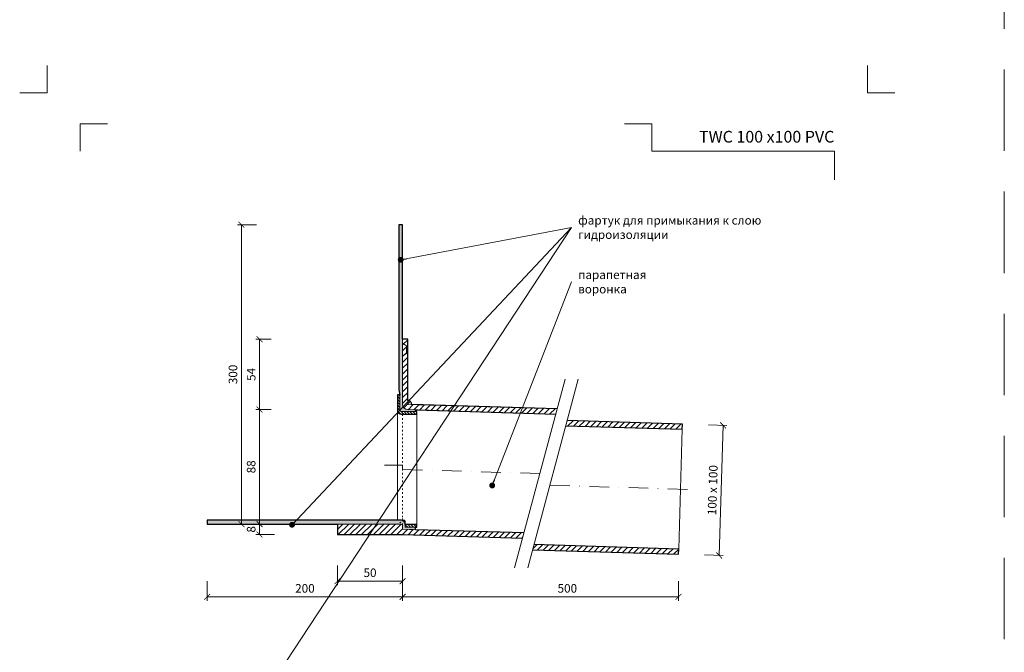
# Model space of a CAD drawing. Units: millimetres. Extents: x -6858 to 5968, y -8842 to 21953.
# Drawn here: x 1747 to 2503, y 8224 to 8710 of the extents above; entities that cross this region are included whole.
import ezdxf
from ezdxf.enums import TextEntityAlignment as Align

# ---------------------------------------------------------------- set-up
doc = ezdxf.new("R2010")
doc.units = ezdxf.units.MM
for name, pattern in [('ACAD_ISO03W100', [30, 12, -18]), ('DASHDOT2', [0.5, 0.25, -0.125, 0, -0.125]), ('HIDDEN2', [0.1875, 0.125, -0.0625])]:
    doc.linetypes.add(name, pattern=pattern)
doc.layers.get('DEFPOINTS').update_dxf_attribs({"color": 254, "lineweight": 30})
for name, color, linetype, lineweight in [('TOPWET_KOTY', 30, 'Continuous', 13), ('TOPWET_TENKOU', 142, 'Continuous', 13), ('TOPWET_TLUSTOU', 142, 'Continuous', 30), ('TOPWET_VYKRESOVE_POLE', 254, 'Continuous', 13), ('TOPWET_ČEŠTINA', 225, 'Continuous', 13)]:
    doc.layers.add(name, color=color, linetype=linetype, lineweight=lineweight)
doc.layers.add('Vrstva 4', color=255, linetype='Continuous')
doc.styles.add('BOLD_ARIAL_NARROW', font='ARIALNB.TTF')
doc.styles.add('REGULAR_ARIAL_NARROW', font='ARIALN.TTF')
doc.dimstyles.new('ISO-TW 1-3', dxfattribs={"dimscale": 3, "dimtxt": 2.2, "dimasz": 1.5, "dimexe": 1, "dimexo": 0, "dimgap": 0.75, "dimtad": 1, "dimdec": 0, "dimtxsty": 'REGULAR_ARIAL_NARROW', "dimblk": 'ARCHTICK', "dimcen": 0.5, "dimclrd": 256, "dimclre": 256, "dimclrt": 256, "dimadec": 0, "dimazin": 0, "dimtfac": 1, "dimtdec": 0, "dimtmove": 1, "dimatfit": 3, "dimldrblk": 'DOT', "dimfxl": 1, "dimtfill": 1, "dimtzin": 0, "dimlwd": -1, "dimlwe": -1, "dimarcsym": 0})
doc.dimstyles.new('PŘESNÉ ISO-TW 1-3', dxfattribs={"dimscale": 3, "dimtxt": 2.2, "dimasz": 1.5, "dimexe": 1, "dimexo": 0, "dimgap": 0.75, "dimtad": 1, "dimdec": 4, "dimtxsty": 'REGULAR_ARIAL_NARROW', "dimblk": 'ARCHTICK', "dimcen": 0.5, "dimclrd": 256, "dimclre": 256, "dimclrt": 256, "dimadec": 0, "dimazin": 0, "dimtfac": 1, "dimtdec": 4, "dimtmove": 1, "dimatfit": 3, "dimldrblk": 'DOT', "dimfxl": 1, "dimtzin": 0, "dimlwd": -1, "dimlwe": -1, "dimarcsym": 0})
pattern_1 = [(45, (3181.388299139622, 33289.10661765843), (-2.245064030267288, 2.245064030267288), [])]
pattern_2 = [(59.99999999999999, (6541.388299139622, 33289.10661765843), (-0.4889701642538981, 0.7405788321269491), [0, -0.79375])]

# ---------------------------------------------------------------- blocks, each defined once
blk = doc.blocks.new('*U1901')
at = {"layer": 'Vrstva 4', "color": 8, "lineweight": 5, "ltscale": 0.2, "true_color": 0x828282}
for points in [[(-114, 303.9999999982515), (-114, 297.0000000000011), (-120.9999999982504, 297.0000000000011)], [(-105.4999999758752, 281.9999999666254), (-105.4999999758752, 288.9999999648751), (-98.49999997762484, 288.9999999648751)]]:
    blk.add_lwpolyline(points, dxfattribs=at)
at = {"layer": 'Vrstva 4', "color": 8, "lineweight": 5, "ltscale": 0.5, "true_color": 0x828282}
for points in [[(102.9999999982504, 297.0000000000011), (96, 297.0000000000011), (96, 303.9999999982515)], [(87.49999997587906, 274.7118681165924), (87.50000337127312, 281.9999925591424), (40.7795425005047, 281.9999925591424), (40.7795425005047, 288.9999002982985), (33.7795425005047, 288.9999002982985)]]:
    blk.add_lwpolyline(points, dxfattribs=at)
at = {"color": 7}
for tag, height, style, p in [('01_OZNAČENÍ_VÝKRESU', 3, 'BOLD_ARIAL_NARROW', (87.50000337126667, 284.2320945145767)), ('08_REZERVNÍ_POLE', 2.2, 'REGULAR_ARIAL_NARROW', (5.164052205034437, 12.83186376687081))]:
    blk.add_attdef(tag, text='', height=height, dxfattribs=dict(at, style=style)).set_placement(p, align=Align.RIGHT)
for tag, p, style in [('02_NADPIS_HLAVNÍ', (-80.67506326302386, 29.05537822180486), 'BOLD_ARIAL_NARROW'), ('03_TYP', (-80.67506326302386, 23.6600997340247), 'BOLD_ARIAL_NARROW'), ('06_VÁHA_KG', (-7.963718767672347, 23.6600997340247), 'REGULAR_ARIAL_NARROW'), ('04_KÓD_NEBO_PODNADPIS', (-82.10506326302387, 18.22706830507014), 'REGULAR_ARIAL_NARROW'), ('07_MATERIÁL', (-7.963718767672347, 18.22706830507014), 'REGULAR_ARIAL_NARROW'), ('05_MĚŘÍTKO', (-80.67506326302386, 12.83186376687082), 'REGULAR_ARIAL_NARROW')]:
    blk.add_attdef(tag, p, '', height=2.2, dxfattribs=dict(at, style=style))
blk = doc.blocks.new('_ArchTick')
at = {"color": 0, "linetype": 'ByBlock', "const_width": 0.15}
blk.add_lwpolyline([(-0.5, -0.5), (0.5, 0.5)], dxfattribs=at)
blk = doc.blocks.new('_Dot')
at = {"color": 0, "linetype": 'ByBlock', "lineweight": -2}
blk.add_line((-0.5, 0), (-1, 0), dxfattribs=at)
at = {"color": 0, "linetype": 'ByBlock', "const_width": 0.5}
blk.add_lwpolyline([(-0.25, 0, 1), (0.25, 0, 1)], format="xyb", close=True, dxfattribs=at)
blk = doc.blocks.new('*D687')
at = {"layer": 'DEFPOINTS', "color": 0, "ltscale": 40, "transparency": 16777216}
for p in [(2041.388299139617, 8278.383471283283), (2253.265361009626, 8278.383471283283), (2253.265361009626, 8266.283449993822)]:
    blk.add_point(p, dxfattribs=at)
at = {"layer": 'TOPWET_KOTY', "ltscale": 40, "transparency": 16777216}
for p, q in [((2041.388299139617, 8278.383471283283), (2041.388299139617, 8263.283449993822)), ((2253.265361009626, 8278.383471283283), (2253.265361009626, 8263.283449993822)), ((2041.388299139617, 8266.283449993822), (2253.265361009626, 8266.283449993822))]:
    blk.add_line(p, q, dxfattribs=at)
at = {"layer": 'TOPWET_KOTY', "ltscale": 40, "transparency": 16777216, "xscale": 4.5, "yscale": 4.5, "zscale": 4.5, "rotation": 180}
blk.add_blockref('_ArchTick', (2041.388299139617, 8266.283449993822), dxfattribs=at)
at = {"layer": 'TOPWET_KOTY', "ltscale": 40, "transparency": 16777216, "xscale": 4.5, "yscale": 4.5, "zscale": 4.5}
blk.add_blockref('_ArchTick', (2253.265361009626, 8266.283449993822), dxfattribs=at)
at = {"layer": 'TOPWET_KOTY', "ltscale": 40, "transparency": 16777216, "insert": (2167.888299139617, 8271.903231712784), "char_height": 6.600000000000001, "attachment_point": 5, "style": 'REGULAR_ARIAL_NARROW'}
blk.add_mtext('500', dxfattribs=at)
blk = doc.blocks.new('*D688')
at = {"layer": 'DEFPOINTS', "color": 0, "ltscale": 40, "transparency": 16777216}
for p in [(1891.388299139616, 8278.383471283283), (2041.388299139617, 8278.383471283283), (1891.388299139616, 8266.283449993822)]:
    blk.add_point(p, dxfattribs=at)
at = {"layer": 'TOPWET_KOTY', "ltscale": 40, "transparency": 16777216}
for p, q in [((1891.388299139616, 8278.383471283283), (1891.388299139616, 8263.283449993822)), ((2041.388299139617, 8278.383471283283), (2041.388299139617, 8263.283449993822)), ((2041.388299139617, 8266.283449993822), (1891.388299139616, 8266.283449993822))]:
    blk.add_line(p, q, dxfattribs=at)
at = {"layer": 'TOPWET_KOTY', "ltscale": 40, "transparency": 16777216, "xscale": 4.5, "yscale": 4.5, "zscale": 4.5, "rotation": 180}
blk.add_blockref('_ArchTick', (1891.388299139616, 8266.283449993822), dxfattribs=at)
at = {"layer": 'TOPWET_KOTY', "ltscale": 40, "transparency": 16777216, "xscale": 4.5, "yscale": 4.5, "zscale": 4.5}
blk.add_blockref('_ArchTick', (2041.388299139617, 8266.283449993822), dxfattribs=at)
at = {"layer": 'TOPWET_KOTY', "ltscale": 40, "transparency": 16777216, "insert": (1966.388299139617, 8271.903231712784), "char_height": 6.600000000000001, "attachment_point": 5, "style": 'REGULAR_ARIAL_NARROW'}
blk.add_mtext('200', dxfattribs=at)
blk = doc.blocks.new('*D689')
at = {"layer": 'DEFPOINTS', "color": 0, "ltscale": 40, "transparency": 16777216}
for p in [(1917.625226890882, 8552.106619721431), (1929.128217965034, 8552.106619721431), (1929.128217965033, 8322.106619721435)]:
    blk.add_point(p, dxfattribs=at)
at = {"layer": 'TOPWET_KOTY', "ltscale": 40, "transparency": 16777216}
for p, q in [((1929.128217965034, 8552.106619721431), (1914.625226890882, 8552.106619721431)), ((1917.625226890882, 8322.106619721435), (1917.625226890882, 8552.106619721431)), ((1929.128217965033, 8322.106619721435), (1914.625226890882, 8322.106619721435))]:
    blk.add_line(p, q, dxfattribs=at)
at = {"layer": 'TOPWET_KOTY', "ltscale": 40, "transparency": 16777216, "xscale": 4.5, "yscale": 4.5, "zscale": 4.5}
for p, rotation in [((1917.625226890882, 8552.106619721431), 90), ((1917.625226890882, 8322.106619721435), 270)]:
    blk.add_blockref('_ArchTick', p, dxfattribs=dict(at, rotation=rotation))
at = {"layer": 'TOPWET_KOTY', "ltscale": 40, "transparency": 16777216, "insert": (1912.005445171921, 8437.106619721431), "char_height": 6.600000000000001, "attachment_point": 5, "rotation": 90, "style": 'REGULAR_ARIAL_NARROW'}
blk.add_mtext('300', dxfattribs=at)
blk = doc.blocks.new('*D690')
at = {"layer": 'DEFPOINTS', "color": 0, "ltscale": 40, "transparency": 16777216}
for p in [(2276.255017990639, 8398.3487193023), (2273.256367080071, 8298.393688950062), (2284.45198005493, 8298.057820560816)]:
    blk.add_point(p, dxfattribs=at)
at = {"layer": 'TOPWET_KOTY', "ltscale": 40, "transparency": 16777216}
for p, q in [((2276.255017990639, 8398.3487193023), (2290.449281876065, 8397.922891385737)), ((2287.450630965498, 8398.012850913054), (2284.45198005493, 8298.057820560816)), ((2273.256367080071, 8298.393688950062), (2287.450630965497, 8297.9678610335))]:
    blk.add_line(p, q, dxfattribs=at)
at = {"layer": 'TOPWET_KOTY', "ltscale": 40, "transparency": 16777216, "xscale": 4.5, "yscale": 4.5, "zscale": 4.5}
for p, rotation in [((2287.450630965498, 8398.012850913054), 88.28164199834377), ((2284.45198005493, 8298.057820560816), 268.2816419983438)]:
    blk.add_blockref('_ArchTick', p, dxfattribs=dict(at, rotation=rotation))
at = {"layer": 'TOPWET_KOTY', "ltscale": 40, "transparency": 16777216, "insert": (2280.334050987295, 8348.203853372625), "char_height": 6.600000000000001, "attachment_point": 5, "rotation": 88.2816419983438, "style": 'REGULAR_ARIAL_NARROW'}
blk.add_mtext('100 x 100', dxfattribs=at)
blk = doc.blocks.new('*D691')
at = {"layer": 'DEFPOINTS', "color": 0, "ltscale": 40, "transparency": 16777216}
for p in [(1943.077039103413, 8322.106619721435), (1931.574048029261, 8314.106619721435), (1943.077039103413, 8314.106619721435)]:
    blk.add_point(p, dxfattribs=at)
at = {"layer": 'TOPWET_KOTY', "ltscale": 40, "transparency": 16777216}
for p, q in [((1943.077039103413, 8322.106619721435), (1928.574048029261, 8322.106619721435)), ((1931.574048029261, 8322.106619721435), (1931.574048029261, 8314.106619721435)), ((1943.077039103413, 8314.106619721435), (1928.574048029261, 8314.106619721435))]:
    blk.add_line(p, q, dxfattribs=at)
at = {"layer": 'TOPWET_KOTY', "ltscale": 40, "transparency": 16777216, "xscale": 4.5, "yscale": 4.5, "zscale": 4.5}
for p, rotation in [((1931.574048029261, 8322.106619721435), 90), ((1931.574048029261, 8314.106619721435), 270)]:
    blk.add_blockref('_ArchTick', p, dxfattribs=dict(at, rotation=rotation))
at = {"layer": 'TOPWET_KOTY', "ltscale": 40, "transparency": 16777216, "insert": (1925.954266310294, 8318.106619721431), "char_height": 6.600000000000001, "attachment_point": 5, "rotation": 90, "style": 'REGULAR_ARIAL_NARROW'}
blk.add_mtext('8', dxfattribs=at)
blk = doc.blocks.new('*D692')
at = {"layer": 'DEFPOINTS', "color": 0, "ltscale": 40, "transparency": 16777216}
for p in [(1991.388299139615, 8290.283449993822), (2041.388299139615, 8290.283449993822), (1991.388299139615, 8278.283449993822)]:
    blk.add_point(p, dxfattribs=at)
at = {"layer": 'TOPWET_KOTY', "ltscale": 40, "transparency": 16777216}
for p, q in [((1991.388299139615, 8290.283449993822), (1991.388299139615, 8275.283449993822)), ((2041.388299139615, 8290.283449993822), (2041.388299139615, 8275.283449993822)), ((2041.388299139615, 8278.283449993822), (1991.388299139615, 8278.283449993822))]:
    blk.add_line(p, q, dxfattribs=at)
at = {"layer": 'TOPWET_KOTY', "ltscale": 40, "transparency": 16777216, "xscale": 4.5, "yscale": 4.5, "zscale": 4.5, "rotation": 180}
blk.add_blockref('_ArchTick', (1991.388299139615, 8278.283449993822), dxfattribs=at)
at = {"layer": 'TOPWET_KOTY', "ltscale": 40, "transparency": 16777216, "xscale": 4.5, "yscale": 4.5, "zscale": 4.5}
blk.add_blockref('_ArchTick', (2041.388299139615, 8278.283449993822), dxfattribs=at)
at = {"layer": 'TOPWET_KOTY', "ltscale": 40, "transparency": 16777216, "insert": (2016.388299139615, 8283.903231712784), "char_height": 6.600000000000001, "attachment_point": 5, "style": 'REGULAR_ARIAL_NARROW'}
blk.add_mtext('50', dxfattribs=at)
blk = doc.blocks.new('*D749')
at = {"layer": 'DEFPOINTS', "color": 0, "ltscale": 40, "transparency": 16777216}
for p in [(1940.573103873785, 8410.10661972144), (1931.574048029259, 8322.106619721437), (1940.573103873778, 8322.106619721437)]:
    blk.add_point(p, dxfattribs=at)
at = {"layer": 'TOPWET_KOTY', "ltscale": 40, "transparency": 16777216}
for p, q in [((1940.573103873785, 8410.10661972144), (1928.574048029259, 8410.10661972144)), ((1931.574048029259, 8410.10661972144), (1931.574048029259, 8322.106619721437)), ((1940.573103873778, 8322.106619721437), (1928.574048029259, 8322.106619721437))]:
    blk.add_line(p, q, dxfattribs=at)
at = {"layer": 'TOPWET_KOTY', "ltscale": 40, "transparency": 16777216, "xscale": 4.5, "yscale": 4.5, "zscale": 4.5}
for p, rotation in [((1931.574048029259, 8410.10661972144), 90), ((1931.574048029259, 8322.106619721437), 270)]:
    blk.add_blockref('_ArchTick', p, dxfattribs=dict(at, rotation=rotation))
at = {"layer": 'TOPWET_KOTY', "ltscale": 40, "transparency": 16777216, "insert": (1925.954266310298, 8366.106619721437), "char_height": 6.600000000000001, "attachment_point": 5, "rotation": 90, "style": 'REGULAR_ARIAL_NARROW', "bg_fill": 3, "box_fill_scale": 1.1, "bg_fill_color": 256, "bg_fill_true_color": 13158600, "bg_fill_transparency": 0}
blk.add_mtext('88', dxfattribs=at)
blk = doc.blocks.new('*D750')
at = {"layer": 'DEFPOINTS', "color": 0, "ltscale": 40, "transparency": 16777216}
for p in [(1931.57404802926, 8464.10661972144), (1940.573103873785, 8464.10661972144), (1940.573103873785, 8410.10661972144)]:
    blk.add_point(p, dxfattribs=at)
at = {"layer": 'TOPWET_KOTY', "ltscale": 40, "transparency": 16777216}
for p, q in [((1940.573103873785, 8464.10661972144), (1928.57404802926, 8464.10661972144)), ((1931.57404802926, 8410.10661972144), (1931.57404802926, 8464.10661972144)), ((1940.573103873785, 8410.10661972144), (1928.57404802926, 8410.10661972144))]:
    blk.add_line(p, q, dxfattribs=at)
at = {"layer": 'TOPWET_KOTY', "ltscale": 40, "transparency": 16777216, "xscale": 4.5, "yscale": 4.5, "zscale": 4.5}
for p, rotation in [((1931.57404802926, 8464.10661972144), 90), ((1931.57404802926, 8410.10661972144), 270)]:
    blk.add_blockref('_ArchTick', p, dxfattribs=dict(at, rotation=rotation))
at = {"layer": 'TOPWET_KOTY', "ltscale": 40, "transparency": 16777216, "insert": (1925.967772449452, 8437.106619721439), "char_height": 6.600000000000001, "attachment_point": 5, "rotation": 90, "style": 'REGULAR_ARIAL_NARROW', "bg_fill": 3, "box_fill_scale": 1.1, "bg_fill_color": 256, "bg_fill_true_color": 13158600, "bg_fill_transparency": 0}
blk.add_mtext('54', dxfattribs=at)

msp = doc.modelspace()

# ---------------------------------------------------------------- hatches: boundary and pattern name
at = {"layer": 'TOPWET_TENKOU', "linetype": 'Continuous', "ltscale": 40}
h = msp.add_hatch(dxfattribs=at)
h.set_pattern_fill('DOTS', color=256, scale=0.5, angle=59.99999999999999, style=0)
h.set_pattern_definition(pattern_2)
edge = h.paths.add_edge_path()
edge.add_line((2051.427831770772, 8409.848624027727), (2045.268353103184, 8410.033408387768))
edge.add_arc((2045.388299139616, 8414.031609601858), 4.000000000000747, 180, 268.28164199820975, ccw=False)
edge.add_line((2041.388299139615, 8414.031609601858), (2041.388299139615, 8552.106619721431))
edge.add_line((2041.388299139615, 8552.106619721431), (2038.388299139615, 8552.106619721431))
edge.add_line((2038.388299139615, 8552.106619721431), (2038.388299139615, 8425.262920463516))
edge.add_line((2038.388299139615, 8425.262920463516), (2039.388299139615, 8421.530869655948))
edge.add_line((2039.388299139615, 8421.530869655948), (2039.388299139615, 8409.530869655948))
edge.add_arc((2040.388299139615, 8409.530869655948), 1, 180, 270)
edge.add_line((2040.388299139615, 8408.530869655948), (2051.388299139615, 8408.530869655948))
edge.add_line((2051.388299139615, 8408.530869655948), (2051.427831770772, 8409.848624027727))
at = {"layer": 'TOPWET_TENKOU', "ltscale": 40}
h = msp.add_hatch(dxfattribs=at)
h.set_pattern_fill('ANSI31', color=256)
h.set_pattern_definition([(45, (2046.674309084991, 8415.645991756712), (-2.245064030267288, 2.245064030267288), [])])
h.paths.add_polyline_path([(2045.388299139615, 8417.00911466121), (2045.388299139615, 8414.031609600988), (2048.38754006705, 8413.941632373164, 0.420817941059044)], flags=17)
h.paths.add_polyline_path([(2045.388299139615, 8414.031609600988), (2045.388299139615, 8464.106619721435), (2041.388299139615, 8464.106619721435), (2041.388299139615, 8414.031609601858, 0.4054564330821018), (2045.268353103186, 8410.033408387768), (2159.073730648907, 8406.6192470612), (2160.137458865033, 8410.589134809226)])
h = msp.add_hatch(dxfattribs=at)
h.set_pattern_fill('ANSI31', color=256, scale=0.5, angle=90)
h.set_pattern_definition([(135, (9061.38829913962, 33339.12911259821), (-1.122532015133644, -1.122532015133644), [])])
edge = h.paths.add_edge_path()
edge.add_line((2052.388299139615, 8406.530869655948), (2040.388299139615, 8406.530869655948))
edge.add_arc((2040.388299139615, 8409.530869655948), 3, 180, 270, ccw=False)
edge.add_line((2037.388299139615, 8409.530869655948), (2037.388299139615, 8421.530869655948))
edge.add_line((2037.388299139615, 8421.530869655948), (2039.388299139615, 8421.530869655948))
edge.add_line((2039.388299139615, 8421.530869655948), (2039.388299139615, 8409.530869655948))
edge.add_arc((2040.388299139615, 8409.530869655948), 1, 180, 270)
edge.add_line((2040.388299139615, 8408.530869655948), (2052.388299139615, 8408.530869655948))
edge.add_line((2052.388299139615, 8408.530869655948), (2052.388299139615, 8406.530869655948))
h = msp.add_hatch(dxfattribs=at)
h.set_pattern_fill('ANSI31', color=256)
h.set_pattern_definition(pattern_1)
h.paths.add_polyline_path([(2256.264011920191, 8398.948449484415), (2167.730024942307, 8401.604469093749), (2166.666296726044, 8397.63458134521), (2256.144065883768, 8394.950248270325)])
at = {"layer": 'TOPWET_TENKOU', "linetype": 'Continuous', "ltscale": 40}
h = msp.add_hatch(dxfattribs=at)
h.set_pattern_fill('DOTS', color=256, scale=0.5, angle=59.99999999999999, style=0)
h.set_pattern_definition(pattern_2)
edge = h.paths.add_edge_path()
edge.add_line((2051.329252281787, 8317.810190722343), (2051.388299139615, 8319.778419316612))
edge.add_line((2051.388299139615, 8319.778419316612), (2043.388299139615, 8319.778419316612))
edge.add_line((2043.388299139615, 8319.778419316612), (2043.388299139615, 8322.106619721435))
edge.add_arc((2040.388299139615, 8322.106619721435), 3, 0, 90)
edge.add_line((2040.388299139615, 8325.106619721435), (1891.388299139615, 8325.106619721431))
edge.add_line((1891.388299139615, 8325.106619721431), (1891.388299139615, 8322.106619721431))
edge.add_line((1891.388299139615, 8322.106619721431), (2040.388299139615, 8322.106619721431))
edge.add_arc((2040.388299139615, 8321.106619721431), 1, 0, 90, ccw=False)
edge.add_line((2041.388299139615, 8321.106619721431), (2041.388299139615, 8318.10841931661))
edge.add_line((2041.388299139615, 8318.10841931661), (2051.329252281787, 8317.810190722343))
at = {"layer": 'TOPWET_TENKOU', "ltscale": 40}
h = msp.add_hatch(dxfattribs=at)
h.set_pattern_fill('ANSI31', color=256)
h.set_pattern_definition([(45, (6541.388299139622, 33289.10661765843), (-2.245064030267288, 2.245064030267288), [])])
h.paths.add_polyline_path([(2041.388299139615, 8318.10841931661), (2041.388299139615, 8321.106619721431, 0.4142135623730951), (2040.388299139615, 8322.106619721431), (1991.388299139615, 8322.106619721431), (1991.388299139615, 8314.106619721431), (2041.388299139615, 8314.106619721431), (2133.544253457419, 8311.341941091898), (2134.607981673723, 8315.31182884059)])
h = msp.add_hatch(dxfattribs=at)
h.set_pattern_fill('ANSI31', color=256, scale=0.5, angle=90)
h.set_pattern_definition([(135, (9061.38829913962, 33289.10661765843), (-1.122532015133644, -1.122532015133644), [])])
h.paths.add_polyline_path([(2043.388299139615, 8319.778419316612), (2052.388299139615, 8319.778419316612), (2052.388299139615, 8321.778419316612), (2043.388299139615, 8321.778419316612)])
h = msp.add_hatch(dxfattribs=at)
h.set_pattern_fill('ANSI31', color=256)
h.set_pattern_definition(pattern_1)
h.paths.add_polyline_path([(2142.200547751, 8306.32716312512), (2141.136819534694, 8302.357275376424), (2253.265361009626, 8298.993419132177), (2253.385307046049, 8302.991620346267)])

# ---------------------------------------------------------------- linework, layer by layer
at = {"layer": 'DEFPOINTS', "linetype": 'HIDDEN2', "lineweight": 5, "ltscale": 500}
msp.add_line((2503.388314993199, 6452.499982000005), (2503.388327951389, 9963.499982000008), dxfattribs=at)
at = {"layer": 'TOPWET_TENKOU', "ltscale": 40}
for p, q in [((2044.388299139615, 8459.106619721431), (2041.388299139615, 8461.106619721431)), ((2044.388299139615, 8453.106619721439), (2041.388299139615, 8451.106619721439)), ((2044.388299139615, 8459.106619721431), (2045.388299139615, 8459.106619721431)), ((2044.388299139615, 8459.106619721431), (2044.388299139615, 8453.106619721439)), ((2044.388299139615, 8453.106619721439), (2045.388299139615, 8453.106619721439))]:
    msp.add_line(p, q, dxfattribs=at)
for points in [[(2051.427831770772, 8409.848624027727), (2045.268353103184, 8410.033408387768, -0.4054564330819327), (2041.388299139615, 8414.031609601858), (2041.388299139615, 8552.106619721431), (2038.388299139615, 8552.106619721431), (2038.388299139615, 8425.262920463516), (2039.388299139615, 8421.530869655948), (2039.388299139615, 8409.530869655948, 0.414213562373095), (2040.388299139615, 8408.530869655948), (2051.388299139615, 8408.530869655948)], [(2052.388299139615, 8406.530869655948), (2040.388299139615, 8406.530869655948, -0.414213562373095), (2037.388299139615, 8409.530869655948), (2037.388299139615, 8421.530869655948), (2039.388299139615, 8421.530869655948), (2039.388299139615, 8409.530869655948, 0.414213562373095), (2040.388299139615, 8408.530869655948), (2052.388299139615, 8408.530869655948)], [(2051.329252281787, 8317.810190722343), (2051.388299139615, 8319.778419316612), (2043.388299139615, 8319.778419316612), (2043.388299139615, 8322.106619721435, 0.4142135623731145), (2040.388299139615, 8325.106619721435), (1891.388299139615, 8325.106619721431), (1891.388299139615, 8322.106619721431), (2040.388299139615, 8322.106619721431, -0.414213562373095), (2041.388299139615, 8321.106619721431), (2041.388299139615, 8318.10841931661)]]:
    msp.add_lwpolyline(points, format="xyb", close=True, dxfattribs=at)
for points in [[(2160.137458865033, 8410.589134809226), (2045.388299139615, 8414.031609600988), (2045.388299139615, 8464.106619721435), (2041.388299139615, 8464.106619721435), (2041.388299139615, 8414.031609601858, 0.4054564330821019), (2045.268353103186, 8410.033408387768), (2159.073730648907, 8406.6192470612)], [(2043.388299139615, 8319.778419316612), (2043.388299139615, 8321.778419316612), (2043.388299139615, 8324.106619721435, 0.4142135623732925), (2042.388299139615, 8325.106619721435), (2037.388299139615, 8325.106619721431), (2037.388299139615, 8409.530869655948)], [(2041.388299139615, 8314.106619721431), (1991.388299139615, 8314.106619721431), (1991.388299139615, 8322.106619721431), (2040.388299139615, 8322.106619721431, -0.4142135623730951), (2041.388299139615, 8321.106619721431), (2041.388299139615, 8318.10841931661)]]:
    msp.add_lwpolyline(points, format="xyb", dxfattribs=at)
for points in [[(2166.252284543913, 8433.409974922233), (2127.429427778534, 8288.521100978873)], [(2176.252284543913, 8433.409974922233), (2137.429427778534, 8288.521100978873)], [(2052.388299139615, 8321.778419316612), (2052.388299139615, 8406.530869655948)], [(2253.385307046049, 8302.991620346267), (2256.144065883768, 8394.950248270325)], [(2134.607981673722, 8315.31182884059), (2041.388299139615, 8318.10841931661)], [(2043.388299139615, 8319.778419316612), (2052.388299139615, 8319.778419316612), (2052.388299139615, 8321.778419316612), (2043.388299139615, 8321.778419316612)], [(2041.388299139615, 8314.106619721431), (2133.54425345742, 8311.341941091898)]]:
    msp.add_lwpolyline(points, dxfattribs=at)
at = {"layer": 'TOPWET_TENKOU', "linetype": 'ACAD_ISO03W100', "ltscale": 0.1}
msp.add_lwpolyline([(2041.388299139615, 8406.530869655948), (2041.388299139615, 8321.106619721431)], dxfattribs=at)
at = {"layer": 'TOPWET_TENKOU', "linetype": 'DASHDOT2', "ltscale": 60}
for points in [[(2146.840856161406, 8360.965537951237), (2041.388299139615, 8364.129114661882), (2041.388299139615, 8367.296254806846), (2027.43617718657, 8367.296254806868)], [(2154.816886342307, 8351.969368311966), (2264.760189500132, 8348.671069217242)]]:
    msp.add_lwpolyline(points, dxfattribs=at)
at = {"layer": 'TOPWET_TENKOU', "linetype": 'ACAD_ISO03W100', "ltscale": 0.1}
msp.add_lwpolyline([(2036.388299139615, 8322.106619721431, 0.4142135623730951), (2041.388299139615, 8327.106619721431)], format="xyb", dxfattribs=at)
at = {"layer": 'TOPWET_TENKOU', "ltscale": 40}
msp.add_arc((2045.388299139615, 8414.00911466121), 3, 358.7110745228122, 90, dxfattribs=at)
at = {"layer": 'TOPWET_TLUSTOU', "ltscale": 40}
for points in [[(2160.137458865033, 8410.589134809226), (2048.38754006705, 8413.941632373164, 0.4208179410591714), (2045.388299139615, 8417.00911466121), (2045.388299139615, 8464.106619721435), (2041.388299139615, 8464.106619721435), (2041.388299139615, 8552.106619721431), (2038.388299139615, 8552.106619721431), (2038.388299139615, 8425.262920463516), (2039.388299139615, 8421.530869655948), (2037.388299139615, 8421.530869655948), (2037.388299139615, 8409.530869655948, 0.414213562373095), (2040.388299139615, 8406.530869655948), (2052.388299139615, 8406.530869655948), (2052.388299139615, 8408.530869655948), (2051.388299139615, 8408.530869655948), (2051.427831770754, 8409.84862402773), (2159.073730648907, 8406.6192470612)], [(2134.607981673722, 8315.31182884059), (2051.329252281787, 8317.810190722343), (2051.329252281787, 8317.810190722343), (2051.388299139615, 8319.778419316612), (2052.388299139615, 8319.778419316612), (2052.388299139615, 8321.778419316612), (2043.388299139615, 8321.778419316612), (2043.388299139615, 8322.106619721435, 0.4142135623731145), (2040.388299139615, 8325.106619721435), (1891.388299139615, 8325.106619721431), (1891.388299139615, 8322.106619721431), (1991.388299139615, 8322.106619721431), (1991.388299139615, 8314.106619721431), (2041.388299139615, 8314.106619721431), (2133.54425345742, 8311.341941091898)]]:
    msp.add_lwpolyline(points, format="xyb", dxfattribs=at)
for points in [[(2166.666296726044, 8397.63458134521), (2256.144065883768, 8394.950248270325), (2256.264011920191, 8398.948449484415), (2167.730024942307, 8401.604469093749)], [(2141.136819534695, 8302.357275376424), (2253.265361009626, 8298.993419132177), (2253.385307046049, 8302.991620346267), (2142.200547751, 8306.32716312512)]]:
    msp.add_lwpolyline(points, dxfattribs=at)

# ---------------------------------------------------------------- block references
at = {"layer": 'TOPWET_VYKRESOVE_POLE', "ltscale": 40}
ref = msp.add_blockref('*U1901', (2110.388299139614, 7762.499982000005), dxfattribs=dict(at, xscale=3, yscale=3, zscale=3))
ref.add_attrib('01_OZNAČENÍ_VÝKRESU', 'TWC 100 x100 PVC', dxfattribs={"layer": '0', "color": 7, "height": 9, "style": 'BOLD_ARIAL_NARROW'}).set_placement((2372.888309253414, 8615.196265543735), align=Align.RIGHT)

# ---------------------------------------------------------------- texts
at = {"layer": 'TOPWET_ČEŠTINA', "ltscale": 40, "char_height": 6.6, "attachment_point": 4, "style": 'REGULAR_ARIAL_NARROW'}
for s, insert, width in [('{\\fArial Narrow|b0|i0|c204|p34;фартук для примыкания к слою гидроизоляции}', (2176.17223537929, 8549.986765810743), 151.62732475348), ('{\\fArial Narrow|b0|i0|c204|p34;парапетная воронка}', (2176.17223537929, 8508.153586430366), 51.97855307587997)]:
    msp.add_mtext(s, dxfattribs=dict(at, insert=insert, width=width))

# ---------------------------------------------------------------- dimensions: what is measured, and where the dimension line sits
at = {"layer": 'TOPWET_KOTY', "ltscale": 40}
dim = msp.add_linear_dim(base=(1917.625226890882, 8552.106619721431), p1=(1929.128217965032, 8322.106619721431), p2=(1929.128217965033, 8552.106619721428), angle=90, text='300', dimstyle='PŘESNÉ ISO-TW 1-3', dxfattribs=at)
dim.commit()
dim.dimension.update_dxf_attribs({"geometry": '*D689', "text_midpoint": (1912.005445171921, 8437.106619721431)})
dim = msp.add_aligned_dim(p1=(2276.25501799064, 8398.348719302303), p2=(2273.256367080071, 8298.393688950066), distance=11.200649867651952, text='<> x 100', dimstyle='PŘESNÉ ISO-TW 1-3', dxfattribs=at)
dim.commit()
dim.dimension.update_dxf_attribs({"geometry": '*D690', "text_midpoint": (2280.334050987295, 8348.203853372625)})
dim = msp.add_linear_dim(base=(1931.574048029261, 8314.106619721435), p1=(1943.077039103413, 8322.106619721431), p2=(1943.077039103413, 8314.106619721431), angle=90, dimstyle='PŘESNÉ ISO-TW 1-3', dxfattribs=at)
dim.commit()
dim.dimension.update_dxf_attribs({"geometry": '*D691', "text_midpoint": (1931.574048029257, 8318.106619721431), "dimtype": 160})
dim = msp.add_linear_dim(base=(1991.388299139615, 8278.283449993822), p1=(2041.388299139615, 8290.283449993822), p2=(1991.388299139615, 8290.283449993822), dimstyle='PŘESNÉ ISO-TW 1-3', dxfattribs=at)
dim.commit()
dim.dimension.update_dxf_attribs({"geometry": '*D692', "text_midpoint": (2016.388299139615, 8283.903231712784)})
dim = msp.add_linear_dim(base=(1891.388299139616, 8266.283449993822), p1=(2041.388299139617, 8278.383471283283), p2=(1891.388299139616, 8278.383471283283), text='200', dimstyle='PŘESNÉ ISO-TW 1-3', dxfattribs=at)
dim.commit()
dim.dimension.update_dxf_attribs({"geometry": '*D688', "text_midpoint": (1966.388299139617, 8271.903231712784)})
dim = msp.add_linear_dim(base=(2253.265361009626, 8266.283449993822), p1=(2041.388299139617, 8278.383471283283), p2=(2253.265361009626, 8278.383471283283), text='500', dimstyle='PŘESNÉ ISO-TW 1-3', dxfattribs=at)
dim.commit()
dim.dimension.update_dxf_attribs({"geometry": '*D687', "text_midpoint": (2167.888299139617, 8266.283449993822), "dimtype": 160})

# ---------------------------------------------------------------- leaders
at = {"layer": 'TOPWET_ČEŠTINA', "ltscale": 40}
for points in [[(1956.51775966115, 8321.591241592072), (2171.17223537929, 8549.986765810743)], [(2039.961051223775, 8525.146067476871), (2171.17223537929, 8549.986765810743)], [(2110.192419416202, 8351.822377332144), (2171.17223537929, 8508.153586430366)]]:
    msp.add_leader(points, dimstyle='PŘESNÉ ISO-TW 1-3', dxfattribs=at)

# ---------------------------------------------------------------- next in the draw order: dimensions: what is measured, and where the dimension line sits
at = {"layer": 'TOPWET_KOTY', "ltscale": 40}
dim = msp.add_linear_dim(base=(1931.574048029259, 8322.106619721437), p1=(1940.573103873784, 8410.106619721437), p2=(1940.573103873777, 8322.106619721433), angle=90, dimstyle='ISO-TW 1-3', dxfattribs=at)
dim.commit()
dim.dimension.update_dxf_attribs({"geometry": '*D749', "text_midpoint": (1925.954266310298, 8366.106619721437)})

# ---------------------------------------------------------------- next in the draw order: dimensions: what is measured, and where the dimension line sits
dim = msp.add_linear_dim(base=(1931.57404802926, 8464.10661972144), p1=(1940.573103873784, 8410.106619721437), p2=(1940.573103873784, 8464.106619721437), angle=90, dimstyle='ISO-TW 1-3', dxfattribs=at)
dim.commit()
dim.dimension.update_dxf_attribs({"geometry": '*D750', "text_midpoint": (1925.967772449452, 8437.106619721439)})

# ---------------------------------------------------------------- next in the draw order: leaders
at = {"layer": 'TOPWET_ČEŠTINA', "ltscale": 40}
msp.add_leader([(1926.625923230853, 8178.177835934042), (2171.17223537929, 8549.986765810743)], dimstyle='PŘESNÉ ISO-TW 1-3', dxfattribs=at)

doc.saveas('drawing.dxf')
